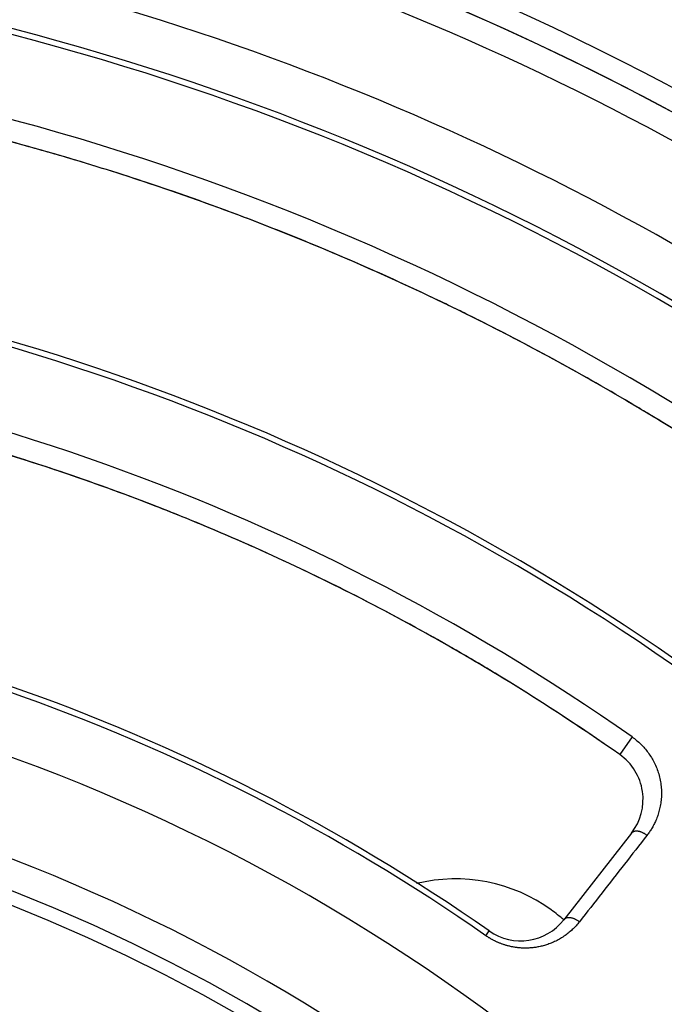
# Model space of a CAD drawing. Units: millimetres. Extents: x -735 to 735, y -520 to 520.
# Drawn here: x 24 to 48, y 16 to 52 of the extents above; entities that cross this region are included whole.
import ezdxf
from ezdxf.enums import TextEntityAlignment as Align

# ---------------------------------------------------------------- set-up
doc = ezdxf.new("R2010")
doc.units = ezdxf.units.MM
doc.header["$LTSCALE"] = 50
doc.layers.get('0').update_dxf_attribs({"linetype": 'CONTINUOUS'})
doc.layers.add('MASSE', color=7, linetype='CONTINUOUS')
doc.styles.add('TXT8', font='txt8')
doc.dimstyles.new('CAD400-DIM2', dxfattribs={"dimscale": 5, "dimtxt": 5, "dimasz": 2, "dimexe": 1.8, "dimexo": 0.01, "dimgap": 0.09, "dimtad": 1, "dimdec": 4, "dimdsep": 46, "dimcen": 0, "dimclrd": 3, "dimclre": 3, "dimclrt": 7, "dimadec": 0, "dimazin": 0, "dimtfac": 1, "dimtdec": 4, "dimtmove": 0, "dimatfit": 3, "dimfxl": 1, "dimtolj": 1, "dimtzin": 0, "dimarcsym": 0})
doc.dimstyles.new('CAD400-DIM3', dxfattribs={"dimscale": 5, "dimtxt": 3.5, "dimasz": 2, "dimexe": 1.8, "dimexo": 0.01, "dimgap": 0.09, "dimtad": 1, "dimdec": 4, "dimdsep": 46, "dimcen": 0, "dimclrd": 3, "dimclre": 3, "dimclrt": 7, "dimadec": 0, "dimazin": 0, "dimtfac": 1, "dimtdec": 4, "dimtmove": 0, "dimatfit": 3, "dimfxl": 1, "dimtolj": 1, "dimtzin": 0, "dimarcsym": 0})

# ---------------------------------------------------------------- blocks, each defined once
blk = doc.blocks.new('*D2')
at = {"layer": 'MASSE', "color": 3, "linetype": 'BYBLOCK'}
for p, q in [((355.748247, 284.999998), (31.049937, 284.999998)), ((344.548248, 274.999998), (346.748247, 284.999998)), ((346.748247, -194.999883), (346.748247, 284.999998)), ((346.748247, 284.999998), (348.948247, 274.999998)), ((348.948247, 274.999998), (344.548248, 274.999998)), ((346.748247, -194.999883), (344.548248, -184.999883)), ((344.548248, -184.999883), (348.948247, -184.999883)), ((348.948247, -184.999883), (346.748247, -194.999883)), ((173.530618, -194.999883), (355.748247, -194.999883))]:
    blk.add_line(p, q, dxfattribs=at)
at = {"layer": 'MASSE', "color": 9, "linetype": 'BYBLOCK'}
for p in [(30.99993, 284.99999), (173.48061, -195.00002)]:
    blk.add_point(p, dxfattribs=at)
at = {"layer": 'MASSE', "color": 7, "style": 'TXT8', "width": 0.96}
blk.add_text('480', height=25, rotation=90, dxfattribs=at).set_placement((335.74825, 45.000045), align=Align.CENTER)
blk = doc.blocks.new('*D3')
at = {"layer": 'MASSE', "color": 3, "linetype": 'BYBLOCK'}
for p, q in [((287.052557, 284.999998), (31.049937, 284.999998)), ((275.852557, 274.999998), (278.052557, 284.999998)), ((278.052557, -39.999848), (278.052557, 284.999998)), ((278.052557, 284.999998), (280.252558, 274.999998)), ((280.252558, 274.999998), (275.852557, 274.999998)), ((278.052557, -39.999848), (275.852557, -29.999848)), ((275.852557, -29.999848), (280.252558, -29.999848)), ((280.252558, -29.999848), (278.052557, -39.999848)), ((223.888078, -39.999848), (287.052557, -39.999848))]:
    blk.add_line(p, q, dxfattribs=at)
at = {"layer": 'MASSE', "color": 9, "linetype": 'BYBLOCK'}
for p in [(30.99993, 284.99999), (223.83807, -39.99999)]:
    blk.add_point(p, dxfattribs=at)
at = {"layer": 'MASSE', "color": 7, "style": 'TXT8', "width": 1.05}
blk.add_text('(325)', height=17.5, rotation=90, dxfattribs=at).set_placement((270.35255, 122.50006), align=Align.CENTER)
blk = doc.blocks.new('B-13')
at = {"color": 2, "linetype": 'CONTINUOUS'}
blk.add_line((46.382387, 22.615307), (43.916321, 19.458886), dxfattribs=at)
for centre, radius, start, end in [((0, -39.99998), 108.5, 270, 90), ((0, -39.99998), 101, 58.428043, 83.869371), ((0, -39.99998), 101, 58.429934, 83.824213), ((0, -39.99998), 95, 54.363383, 87.340994), ((0, -39.99998), 91, 73.839566, 76.318657), ((0, -39.99998), 91, 73.827445, 76.316008), ((0, -39.99998), 91, 71.841161, 73.839566), ((0, -39.99998), 91, 71.805818, 73.827445), ((0, -39.99998), 91, 69.254998, 71.841161), ((0, -39.99998), 91, 69.212852, 71.805818), ((0, -39.99998), 91, 67.612759, 69.254998), ((0, -39.99998), 91, 67.563599, 69.212852), ((0, -39.99998), 84, 54.665882, 87.000595), ((0, -39.99998), 91, 64.636647, 67.612759), ((0, -39.99998), 91, 64.586043, 67.563599), ((0, -39.99998), 91, 63.469381, 64.636647), ((0, -39.99998), 91, 63.444343, 64.586043), ((0, -39.99998), 91, 59.413073, 63.469381), ((0, -39.99998), 91, 59.394161, 63.444343), ((0, -39.99998), 91, 58.812139, 59.413073), ((0, -39.99998), 91, 58.773308, 59.394161), ((0, -39.99998), 91, 54.575959, 58.812139), ((0, -39.99998), 91, 54.575959, 58.773308), ((0, -39.99998), 80, 71.536746, 73.40743), ((0, -39.99998), 80, 71.523933, 73.405883), ((0, -39.99998), 80, 68.970394, 71.536746), ((0, -39.99998), 80, 68.959506, 71.523933), ((0, -39.99998), 80, 67.249451, 68.970394), ((0, -39.99998), 80, 67.221536, 68.959506), ((0, -39.99998), 80, 64.595852, 67.249451), ((0, -39.99998), 80, 64.573884, 67.221536), ((0, -39.99998), 80, 63.008172, 64.595852), ((0, -39.99998), 80, 62.972451, 64.573884), ((0, -39.99998), 72, 55.098579, 86.513646), ((0, -39.99998), 80, 60.227589, 63.008172), ((0, -39.99998), 80, 60.182318, 62.972451), ((0, -39.99998), 80, 58.873972, 60.227589), ((0, -39.99998), 80, 58.831646, 60.182318), ((0, -39.99998), 80, 54.939534, 58.873972), ((0, -39.99998), 80, 54.939534, 58.831646), ((44.806366, 23.84663), 2, 322, 54.939534), ((0, -39.99998), 65, 270, 90), ((42.340299, 20.690209), 2, 235.098579, 322)]:
    blk.add_arc(centre, radius, start, end, dxfattribs=at)
blk = doc.blocks.new('B-14')
at = {"color": 9, "linetype": 'CONTINUOUS'}
for p, q in [((46.407761, 26.12853), (46.449169, 26.098842)), ((46.449169, 26.098842), (46.489982, 26.068308)), ((46.489982, 26.068308), (46.53018, 26.036943)), ((46.53018, 26.036943), (46.569746, 26.004762)), ((46.569746, 26.004762), (46.608659, 25.971781)), ((46.608659, 25.971781), (46.6469, 25.938017)), ((46.6469, 25.938017), (46.684451, 25.903485)), ((46.684451, 25.903485), (46.721292, 25.8682)), ((46.721292, 25.8682), (46.757811, 25.831765)), ((46.757811, 25.831765), (46.793572, 25.794593)), ((46.793572, 25.794593), (46.82856, 25.756699)), ((46.82856, 25.756699), (46.862762, 25.718098)), ((46.862762, 25.718098), (46.896165, 25.678806)), ((46.896165, 25.678806), (46.928756, 25.63884)), ((46.928756, 25.63884), (46.96052, 25.598213)), ((46.96052, 25.598213), (46.991445, 25.556943)), ((46.991445, 25.556943), (47.022361, 25.513843)), ((47.022361, 25.513843), (47.052363, 25.470098)), ((47.052363, 25.470098), (47.081436, 25.42573)), ((47.081436, 25.42573), (47.109569, 25.380757)), ((47.109569, 25.380757), (47.136749, 25.3352)), ((47.136749, 25.3352), (47.162963, 25.289079)), ((47.162963, 25.289079), (47.188197, 25.242415)), ((47.188197, 25.242415), (47.21244, 25.195227)), ((47.21244, 25.195227), (47.236958, 25.144836)), ((47.236958, 25.144836), (47.260345, 25.093909)), ((47.260345, 25.093909), (47.28259, 25.042472)), ((47.28259, 25.042472), (47.303682, 24.990551)), ((47.303682, 24.990551), (47.323612, 24.938172)), ((47.323612, 24.938172), (47.342369, 24.885361)), ((47.342369, 24.885361), (47.359943, 24.832143)), ((47.359943, 24.832143), (47.376322, 24.778545)), ((47.376322, 24.778545), (47.392032, 24.722603)), ((47.392032, 24.722603), (47.40644, 24.66631)), ((47.40644, 24.66631), (47.419541, 24.609698)), ((47.419541, 24.609698), (47.431328, 24.552798)), ((47.431328, 24.552798), (47.441795, 24.495639)), ((47.441795, 24.495639), (47.450934, 24.438254)), ((47.450934, 24.438254), (47.45874, 24.380672)), ((47.45874, 24.380672), (47.465206, 24.322926)), ((47.465206, 24.322926), (47.470227, 24.266332)), ((47.470227, 24.266332), (47.473961, 24.209639)), ((47.473961, 24.209639), (47.476407, 24.152877)), ((47.476407, 24.152877), (47.477564, 24.096074)), ((47.477564, 24.096074), (47.477433, 24.039261)), ((47.458386, 23.763594), (47.451253, 23.711064)), ((47.464404, 23.816265), (47.458386, 23.763594)), ((47.469301, 23.869053), (47.464404, 23.816265)), ((47.473301, 23.925721), (47.469301, 23.869053)), ((47.476012, 23.982467), (47.473301, 23.925721)), ((47.477433, 24.039261), (47.476012, 23.982467)), ((47.373046, 23.358069), (47.358727, 23.311826)), ((47.386466, 23.404582), (47.373046, 23.358069)), ((47.398979, 23.451348), (47.386466, 23.404582)), ((47.411635, 23.502821), (47.398979, 23.451348)), ((47.423195, 23.554553), (47.411635, 23.502821)), ((47.433653, 23.606519), (47.423195, 23.554553)), ((47.443008, 23.658698), (47.433653, 23.606519)), ((47.451253, 23.711064), (47.443008, 23.658698)), ((47.23838, 23.006768), (47.219635, 22.967987)), ((47.256452, 23.045867), (47.23838, 23.006768)), ((47.273846, 23.085274), (47.256452, 23.045867)), ((47.292574, 23.129905), (47.273846, 23.085274)), ((47.310432, 23.174893), (47.292574, 23.129905)), ((47.327414, 23.22022), (47.310432, 23.174893)), ((47.343514, 23.265871), (47.327414, 23.22022)), ((47.358727, 23.311826), (47.343514, 23.265871)), ((47.036129, 22.655943), (47.015036, 22.62587)), ((47.05678, 22.686325), (47.036129, 22.655943)), ((47.076982, 22.717011), (47.05678, 22.686325)), ((47.09673, 22.747993), (47.076982, 22.717011)), ((47.116019, 22.779262), (47.09673, 22.747993)), ((47.138042, 22.81628), (47.116019, 22.779262)), ((47.15942, 22.853673), (47.138042, 22.81628)), ((47.180149, 22.891429), (47.15942, 22.853673)), ((47.200223, 22.929537), (47.180149, 22.891429)), ((47.219635, 22.967987), (47.200223, 22.929537)), ((46.846912, 22.406754), (46.744675, 22.275916)), ((46.949149, 22.537592), (46.846912, 22.406754)), ((46.97154, 22.566688), (46.949149, 22.537592)), ((46.993504, 22.596116), (46.97154, 22.566688)), ((47.015036, 22.62587), (46.993504, 22.596116)), ((46.540201, 22.01424), (46.437964, 21.883402)), ((46.642438, 22.145078), (46.540201, 22.01424)), ((46.744675, 22.275916), (46.642438, 22.145078)), ((46.233489, 21.621726), (46.131252, 21.490888)), ((46.335727, 21.752564), (46.233489, 21.621726)), ((46.437964, 21.883402), (46.335727, 21.752564)), ((45.925727, 21.227868), (45.822964, 21.096358)), ((46.02849, 21.359378), (45.925727, 21.227868)), ((46.131252, 21.490888), (46.02849, 21.359378)), ((45.720202, 20.964848), (45.617439, 20.833338)), ((45.822964, 21.096358), (45.720202, 20.964848)), ((45.411913, 20.570318), (45.30915, 20.438808)), ((45.514676, 20.701828), (45.411913, 20.570318)), ((45.617439, 20.833338), (45.514676, 20.701828)), ((45.102574, 20.174444), (44.999285, 20.042262)), ((45.205862, 20.306626), (45.102574, 20.174444)), ((45.30915, 20.438808), (45.205862, 20.306626)), ((44.792708, 19.777897), (44.68942, 19.645715)), ((44.895997, 19.91008), (44.792708, 19.777897)), ((44.999285, 20.042262), (44.895997, 19.91008)), ((44.586131, 19.513534), (44.482842, 19.381352)), ((44.68942, 19.645715), (44.586131, 19.513534)), ((44.189381, 19.066249), (44.152447, 19.033562)), ((44.225662, 19.099665), (44.189381, 19.066249)), ((44.26014, 19.132686), (44.225662, 19.099665)), ((44.293979, 19.166364), (44.26014, 19.132686)), ((44.327166, 19.200683), (44.293979, 19.166364)), ((44.359688, 19.235627), (44.327166, 19.200683)), ((44.39153, 19.271182), (44.359688, 19.235627)), ((44.422679, 19.307331), (44.39153, 19.271182)), ((44.453121, 19.344059), (44.422679, 19.307331)), ((44.482842, 19.381352), (44.453121, 19.344059)), ((41.075168, 18.875407), (41.074523, 18.875857)), ((41.075814, 18.874957), (41.075168, 18.875407)), ((41.076459, 18.874507), (41.075814, 18.874957)), ((41.077105, 18.874057), (41.076459, 18.874507)), ((41.077751, 18.873608), (41.077105, 18.874057)), ((41.078397, 18.873159), (41.077751, 18.873608)), ((41.079044, 18.87271), (41.078397, 18.873159)), ((41.07969, 18.872262), (41.079044, 18.87271)), ((41.094437, 18.862105), (41.07969, 18.872262)), ((41.109257, 18.852054), (41.094437, 18.862105)), ((41.124148, 18.842107), (41.109257, 18.852054)), ((41.13911, 18.832267), (41.124148, 18.842107)), ((41.154142, 18.822532), (41.13911, 18.832267)), ((41.169243, 18.812905), (41.154142, 18.822532)), ((41.184411, 18.803385), (41.169243, 18.812905)), ((41.199648, 18.793973), (41.184411, 18.803385)), ((41.216966, 18.783455), (41.199648, 18.793973)), ((41.234368, 18.773078), (41.216966, 18.783455)), ((41.251852, 18.76284), (41.234368, 18.773078)), ((41.269418, 18.752743), (41.251852, 18.76284)), ((41.287065, 18.742788), (41.269418, 18.752743)), ((41.304791, 18.732975), (41.287065, 18.742788)), ((41.322596, 18.723305), (41.304791, 18.732975)), ((41.340478, 18.713778), (41.322596, 18.723305)), ((41.36029, 18.703437), (41.340478, 18.713778)), ((41.380193, 18.693272), (41.36029, 18.703437)), ((41.400185, 18.683284), (41.380193, 18.693272)), ((43.667994, 18.704384), (43.624717, 18.68243)), ((43.710838, 18.727175), (43.667994, 18.704384)), ((43.75323, 18.750795), (43.710838, 18.727175)), ((43.795156, 18.775233), (43.75323, 18.750795)), ((43.836599, 18.800482), (43.795156, 18.775233)), ((43.877543, 18.826531), (43.836599, 18.800482)), ((43.917971, 18.853373), (43.877543, 18.826531)), ((43.958509, 18.88145), (43.917971, 18.853373)), ((43.998484, 18.910325), (43.958509, 18.88145)), ((44.037879, 18.939984), (43.998484, 18.910325)), ((44.076682, 18.970418), (44.037879, 18.939984)), ((44.114876, 19.001614), (44.076682, 18.970418)), ((44.152447, 19.033562), (44.114876, 19.001614)), ((41.420266, 18.673474), (41.400185, 18.683284)), ((41.440433, 18.663842), (41.420266, 18.673474)), ((41.460684, 18.654389), (41.440433, 18.663842)), ((41.481019, 18.645116), (41.460684, 18.654389)), ((41.501435, 18.636024), (41.481019, 18.645116)), ((41.523894, 18.626272), (41.501435, 18.636024)), ((41.546446, 18.616739), (41.523894, 18.626272)), ((41.56909, 18.607425), (41.546446, 18.616739)), ((41.591823, 18.598331), (41.56909, 18.607425)), ((41.614644, 18.589459), (41.591823, 18.598331)), ((41.63755, 18.580809), (41.614644, 18.589459)), ((41.660539, 18.572382), (41.63755, 18.580809)), ((41.683609, 18.564179), (41.660539, 18.572382)), ((41.708919, 18.555469), (41.683609, 18.564179)), ((41.734319, 18.547029), (41.708919, 18.555469)), ((41.759808, 18.538859), (41.734319, 18.547029)), ((41.785383, 18.53096), (41.759808, 18.538859)), ((41.811041, 18.523334), (41.785383, 18.53096)), ((41.836778, 18.515981), (41.811041, 18.523334)), ((41.862592, 18.508902), (41.836778, 18.515981)), ((41.88848, 18.502098), (41.862592, 18.508902)), ((41.916723, 18.495009), (41.88848, 18.502098)), ((41.945047, 18.488248), (41.916723, 18.495009)), ((41.973448, 18.481815), (41.945047, 18.488248)), ((42.001921, 18.47571), (41.973448, 18.481815)), ((42.030463, 18.469936), (42.001921, 18.47571)), ((42.05907, 18.464493), (42.030463, 18.469936)), ((42.087739, 18.459381), (42.05907, 18.464493)), ((42.116465, 18.454602), (42.087739, 18.459381)), ((42.147548, 18.449814), (42.116465, 18.454602)), ((42.178688, 18.445416), (42.147548, 18.449814)), ((42.209881, 18.441408), (42.178688, 18.445416)), ((42.241122, 18.437791), (42.209881, 18.441408)), ((42.272406, 18.434564), (42.241122, 18.437791)), ((42.303729, 18.43173), (42.272406, 18.434564)), ((42.335084, 18.429287), (42.303729, 18.43173)), ((42.366468, 18.427238), (42.335084, 18.429287)), ((42.400194, 18.425475), (42.366468, 18.427238)), ((42.433942, 18.424166), (42.400194, 18.425475)), ((42.467704, 18.423312), (42.433942, 18.424166)), ((42.501474, 18.422911), (42.467704, 18.423312)), ((42.535248, 18.422965), (42.501474, 18.422911)), ((42.569018, 18.423473), (42.535248, 18.422965)), ((42.602778, 18.424435), (42.569018, 18.423473)), ((42.636523, 18.425853), (42.602778, 18.424435)), ((42.673077, 18.427903), (42.636523, 18.425853)), ((42.709598, 18.430486), (42.673077, 18.427903)), ((42.746079, 18.433603), (42.709598, 18.430486)), ((42.78251, 18.437251), (42.746079, 18.433603)), ((42.818884, 18.441432), (42.78251, 18.437251)), ((42.855194, 18.446143), (42.818884, 18.441432)), ((42.891432, 18.451385), (42.855194, 18.446143)), ((42.92759, 18.457156), (42.891432, 18.451385)), ((42.967602, 18.464177), (42.92759, 18.457156)), ((43.007496, 18.471847), (42.967602, 18.464177)), ((43.047261, 18.480163), (43.007496, 18.471847)), ((43.086886, 18.489123), (43.047261, 18.480163)), ((43.126362, 18.498725), (43.086886, 18.489123)), ((43.165677, 18.508967), (43.126362, 18.498725)), ((43.204822, 18.519846), (43.165677, 18.508967)), ((43.243785, 18.53136), (43.204822, 18.519846)), ((43.286917, 18.544916), (43.243785, 18.53136)), ((43.329797, 18.55925), (43.286917, 18.544916)), ((43.372412, 18.574358), (43.329797, 18.55925)), ((43.414748, 18.590235), (43.372412, 18.574358)), ((43.456791, 18.606874), (43.414748, 18.590235)), ((43.498527, 18.624272), (43.456791, 18.606874)), ((43.539941, 18.642423), (43.498527, 18.624272)), ((43.581021, 18.661323), (43.539941, 18.642423)), ((43.624717, 18.68243), (43.581021, 18.661323))]:
    blk.add_line(p, q, dxfattribs=at)
for radius, start, end in [(101.787747, 54.315611, 87.394749), (94.787747, 54.363383, 87.340994), (91.787747, 54.575959, 87.101787), (83.787747, 54.665882, 87.000595), (80.787747, 54.939534, 86.692638), (71.787747, 55.098579, 86.513646), (66.10048, 45.4334, 89.5666)]:
    blk.add_arc((0, -39.99998), radius, start, end, dxfattribs=at)
blk = doc.blocks.new('B-15')
at = {"color": 9, "linetype": 'CONTINUOUS'}
for p, q in [((46.407761, 26.12853), (45.955247, 25.483722)), ((46.406378, 22.639997), (46.397787, 22.632299)), ((46.41548, 22.647147), (46.406378, 22.639997)), ((46.425032, 22.653737), (46.41548, 22.647147)), ((46.434971, 22.659756), (46.425032, 22.653737)), ((46.445236, 22.665192), (46.434971, 22.659756)), ((46.455766, 22.670033), (46.445236, 22.665192)), ((46.468238, 22.674898), (46.455766, 22.670033)), ((46.480946, 22.67899), (46.468238, 22.674898)), ((46.493854, 22.682353), (46.480946, 22.67899)), ((46.506923, 22.685032), (46.493854, 22.682353)), ((46.520118, 22.687068), (46.506923, 22.685032)), ((46.533403, 22.688507), (46.520118, 22.687068)), ((46.546739, 22.689391), (46.533403, 22.688507)), ((46.560092, 22.689764), (46.546739, 22.689391)), ((46.575963, 22.689596), (46.560092, 22.689764)), ((46.591794, 22.688798), (46.575963, 22.689596)), ((46.607573, 22.687403), (46.591794, 22.688798)), ((46.623289, 22.685442), (46.607573, 22.687403)), ((46.63893, 22.682949), (46.623289, 22.685442)), ((46.654486, 22.679956), (46.63893, 22.682949)), ((46.669945, 22.676494), (46.654486, 22.679956)), ((46.685296, 22.672596), (46.669945, 22.676494)), ((46.70263, 22.667664), (46.685296, 22.672596)), ((46.719805, 22.662229), (46.70263, 22.667664)), ((46.736818, 22.656311), (46.719805, 22.662229)), ((46.753663, 22.649931), (46.736818, 22.656311)), ((46.770337, 22.643108), (46.753663, 22.649931)), ((46.786837, 22.635863), (46.770337, 22.643108)), ((46.38977, 22.624065), (46.382387, 22.615307)), ((46.397787, 22.632299), (46.38977, 22.624065)), ((46.803156, 22.628215), (46.786837, 22.635863)), ((46.819293, 22.620186), (46.803156, 22.628215)), ((46.836345, 22.611195), (46.819293, 22.620186)), ((46.853175, 22.601802), (46.836345, 22.611195)), ((46.869778, 22.592017), (46.853175, 22.601802)), ((46.886147, 22.58185), (46.869778, 22.592017)), ((46.902275, 22.571314), (46.886147, 22.58185)), ((46.918155, 22.560418), (46.902275, 22.571314)), ((46.933782, 22.549174), (46.918155, 22.560418)), ((46.949149, 22.537592), (46.933782, 22.549174)), ((43.9237, 19.467641), (43.91632, 19.458887)), ((43.931714, 19.475872), (43.9237, 19.467641)), ((43.9403, 19.483568), (43.931714, 19.475872)), ((43.949398, 19.490715), (43.9403, 19.483568)), ((43.958945, 19.497304), (43.949398, 19.490715)), ((43.968879, 19.503321), (43.958945, 19.497304)), ((43.979139, 19.508756), (43.968879, 19.503321)), ((43.989664, 19.513597), (43.979139, 19.508756)), ((44.002129, 19.518462), (43.989664, 19.513597)), ((44.01483, 19.522554), (44.002129, 19.518462)), ((44.02773, 19.525919), (44.01483, 19.522554)), ((44.040793, 19.528598), (44.02773, 19.525919)), ((44.053981, 19.530637), (44.040793, 19.528598)), ((44.067258, 19.532078), (44.053981, 19.530637)), ((44.080588, 19.532965), (44.067258, 19.532078)), ((44.093934, 19.533341), (44.080588, 19.532965)), ((44.109797, 19.533177), (44.093934, 19.533341)), ((44.12562, 19.532383), (44.109797, 19.533177)), ((44.14139, 19.530993), (44.12562, 19.532383)), ((44.157098, 19.529037), (44.14139, 19.530993)), ((44.172732, 19.52655), (44.157098, 19.529037)), ((44.18828, 19.523562), (44.172732, 19.52655)), ((44.203732, 19.520106), (44.18828, 19.523562)), ((44.219076, 19.516214), (44.203732, 19.520106)), ((44.236402, 19.511289), (44.219076, 19.516214)), ((44.25357, 19.505862), (44.236402, 19.511289)), ((44.270575, 19.499952), (44.25357, 19.505862)), ((44.287413, 19.493579), (44.270575, 19.499952)), ((44.304081, 19.486764), (44.287413, 19.493579)), ((44.320574, 19.479527), (44.304081, 19.486764)), ((44.336887, 19.471888), (44.320574, 19.479527)), ((44.353018, 19.463868), (44.336887, 19.471888)), ((44.370065, 19.454887), (44.353018, 19.463868)), ((44.386891, 19.445503), (44.370065, 19.454887)), ((44.403489, 19.435727), (44.386891, 19.445503)), ((44.419854, 19.42557), (44.403489, 19.435727)), ((44.435978, 19.415043), (44.419854, 19.42557)), ((44.451855, 19.404157), (44.435978, 19.415043)), ((44.467479, 19.392923), (44.451855, 19.404157)), ((41.074523, 18.875857), (41.195967, 19.049934)), ((44.482843, 19.381352), (44.467479, 19.392923))]:
    blk.add_line(p, q, dxfattribs=at)
blk = doc.blocks.new('B-16')
at = {"color": 9, "linetype": 'CONTINUOUS'}
for radius in [108.075493, 69.55344, 64.5]:
    blk.add_arc((0, -39.99998), radius, 270, 90, dxfattribs=at)
blk = doc.blocks.new('B-17')
at = {"color": 9, "linetype": 'CONTINUOUS'}
for radius in [100.081886, 96.79284]:
    blk.add_arc((0, -39.99998), radius, 54.075085, 80.772345, dxfattribs=at)
blk = doc.blocks.new('B-20')
at = {"color": 2, "linetype": 'CONTINUOUS'}
for start, end in [(54, 103.925007), (48.389186, 54)]:
    blk.add_arc((39.969397, 15.013176), 5.936492, start, end, dxfattribs=at)

msp = doc.modelspace()

# ---------------------------------------------------------------- block references
for name in ['B-20', 'B-13', 'B-17', 'B-16', 'B-15', 'B-14']:
    msp.add_blockref(name, (0, 0))

# ---------------------------------------------------------------- dimensions: what is measured, and where the dimension line sits
at = {"layer": 'MASSE', "color": 3}
dim = msp.add_linear_dim(base=(346.748247, -194.999883), p1=(173.48061, -195.00002), p2=(30.99993, 284.99999), angle=90, dimstyle='CAD400-DIM2', dxfattribs=at)
dim.commit()
dim.dimension.update_dxf_attribs({"geometry": '*D2', "text_midpoint": (323.24825, 45.000045), "dimtype": 128})
dim = msp.add_linear_dim(base=(278.052557, -39.999848), p1=(223.83807, -39.99999), p2=(30.99993, 284.99999), angle=90, dimstyle='CAD400-DIM3', override={"dimpost": '(<>)'}, dxfattribs=at)
dim.commit()
dim.dimension.update_dxf_attribs({"geometry": '*D3', "text_midpoint": (261.60255, 122.50006), "dimtype": 128})

doc.saveas('drawing.dxf')
